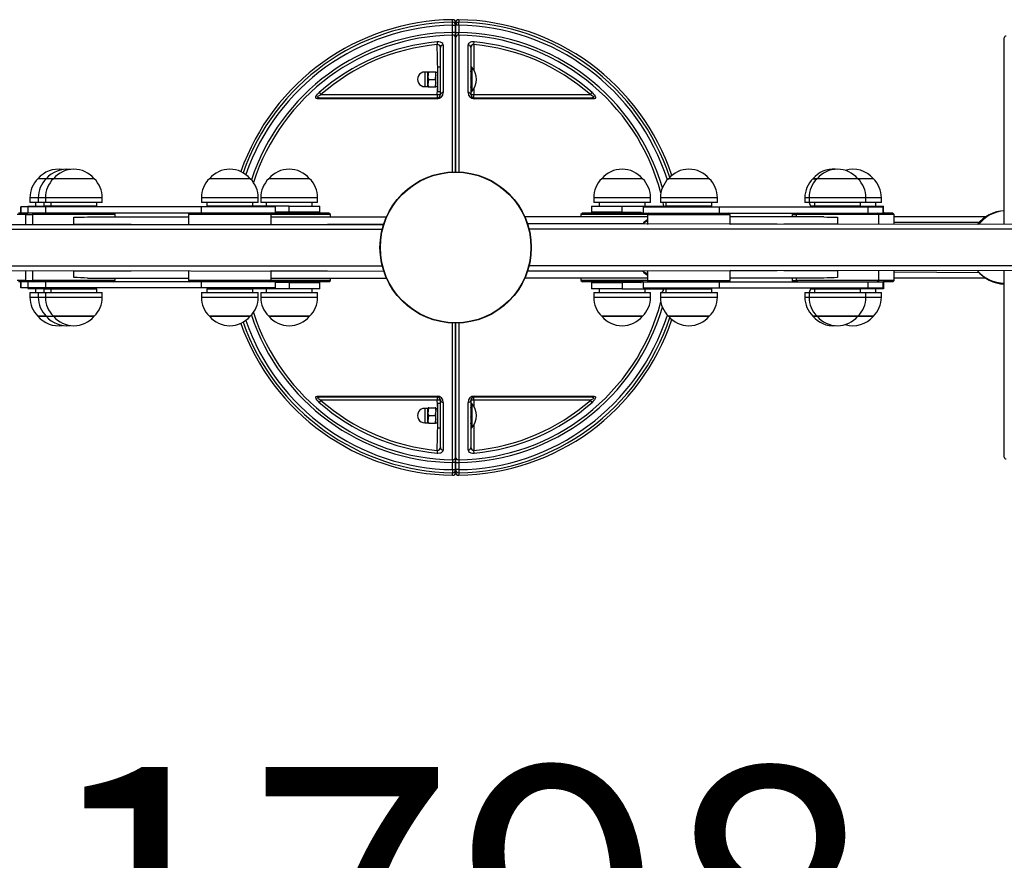
# Model space of a CAD drawing. Units: millimetres. Extents: x -551 to 5037, y -883 to 3506.
# Drawn here: x 2353 to 2997, y 1284 to 1834 of the extents above; entities that cross this region are included whole.
import ezdxf

# ---------------------------------------------------------------- set-up
doc = ezdxf.new("R2010")
doc.units = ezdxf.units.MM
doc.header["$LTSCALE"] = 25
doc.header["$PDSIZE"] = -1
doc.layers.add('LAYER_1', color=7, linetype='Continuous')
doc.styles.get("Standard").update_dxf_attribs({"font": 'isocpeui.ttf'})
doc.dimstyles.new('ISO-25', dxfattribs={"dimtxt": 2.5, "dimasz": 2.5, "dimexe": 1.25, "dimexo": 0.625, "dimtad": 1, "dimtxsty": 'Standard', "dimcen": 2.5, "dimadec": 0, "dimazin": 0, "dimtfac": 1, "dimtmove": 0, "dimatfit": 3, "dimfxl": 1, "dimarcsym": 0})

# ---------------------------------------------------------------- blocks, each defined once
blk = doc.blocks.new('_D_4')
at = {"layer": 'Defpoints', "color": 0, "transparency": 16777216}
for p in [(239.11, 1363.5), (5037.04, 1363.5), (5037.04, -823.42)]:
    blk.add_point(p, dxfattribs=at)
at = {"layer": 'LAYER_1', "color": 0, "lineweight": -2, "transparency": 16777216}
for p, q in [((239.11, 1363.5), (239.11, -883.42)), ((5037.04, 1363.5), (5037.04, -883.42)), ((419.11, -823.42), (4857.04, -823.42))]:
    blk.add_line(p, q, dxfattribs=at)
at = {"layer": 'LAYER_1', "color": 0, "transparency": 16777216}
for points in [[(419.11, -793.42), (419.11, -853.42), (239.11, -823.42)], [(4857.04, -793.42), (4857.04, -853.42), (5037.04, -823.42)]]:
    blk.add_solid(points, dxfattribs=at)
at = {"layer": 'LAYER_1', "color": 0, "transparency": 16777216, "insert": (2638.07, -461.1), "char_height": 180, "attachment_point": 2}
blk.add_mtext('4798', dxfattribs=at)
blk = doc.blocks.new('*D8')
at = {"layer": 'Defpoints', "color": 0, "transparency": 16777216}
for p in [(1739.06, 1657.45), (3537.08, 1657.45), (3537.08, 960.03)]:
    blk.add_point(p, dxfattribs=at)
at = {"layer": 'LAYER_1', "color": 0, "lineweight": -2, "transparency": 16777216}
for p, q in [((1739.06, 1657.45), (1739.06, 900.03)), ((3537.08, 1657.45), (3537.08, 900.03)), ((1919.06, 960.03), (3357.08, 960.03))]:
    blk.add_line(p, q, dxfattribs=at)
at = {"layer": 'LAYER_1', "color": 0, "transparency": 16777216}
for points in [[(1919.06, 990.03), (1919.06, 930.03), (1739.06, 960.03)], [(3357.08, 990.03), (3357.08, 930.03), (3537.08, 960.03)]]:
    blk.add_solid(points, dxfattribs=at)
at = {"layer": 'LAYER_1', "color": 0, "transparency": 16777216, "insert": (2638.07, 1231.19), "char_height": 180, "attachment_point": 5}
blk.add_mtext('1798', dxfattribs=at)

msp = doc.modelspace()

# ---------------------------------------------------------------- linework, layer by layer
for p, q in [((2636.07, 1829.85), (2636.04, 1831.83)), ((2636.07, 1829.85), (2638.07, 1829.85)), ((2636.07, 1825.22), (2636.07, 1829.85)), ((2638.07, 1831.5), (2638.07, 1829.85)), ((2638.07, 1829.85), (2638.07, 1825.22)), ((2640.07, 1829.85), (2638.07, 1829.85)), ((2638.07, 1825.22), (2638.07, 1829.85)), ((2640.07, 1829.85), (2640.1, 1831.83)), ((2640.07, 1829.85), (2640.07, 1825.22)), ((2638.07, 1825.22), (2636.07, 1825.22)), ((2638.07, 1821.59), (2638.07, 1825.22)), ((2638.07, 1825.22), (2640.07, 1825.22)), ((2638.07, 1825.22), (2638.07, 1821.59)), ((2625.91, 1819), (2626.07, 1817.24)), ((2626.47, 1798.95), (2626.07, 1817.24)), ((2638.07, 1821.59), (2638.07, 1734)), ((2638.07, 1734), (2638.07, 1821.59)), ((2650.07, 1817.24), (2650.23, 1818.99)), ((2650.07, 1817.24), (2650.07, 1800.53)), ((2996.96, 1699.5), (2996.96, 1821.7)), ((2628.07, 1784.5), (2628.07, 1815.32)), ((2648.07, 1815.32), (2648.07, 1784.5)), ((2619.95, 1799.25), (2617.82, 1799.25)), ((2617.82, 1799.25), (2617.82, 1789.75)), ((2619.95, 1789.75), (2619.95, 1799.25)), ((2620.07, 1799.5), (2620.52, 1799.5)), ((2620.07, 1797), (2620.07, 1799.5)), ((2620.07, 1792), (2620.07, 1797)), ((2620.52, 1799.5), (2624.62, 1799.5)), ((2624.62, 1799.5), (2625.07, 1799.5)), ((2625.07, 1797), (2625.07, 1799.5)), ((2626.47, 1798.95), (2625.07, 1798.95)), ((2625.07, 1792), (2625.07, 1797)), ((2628.07, 1802.5), (2626.47, 1802.5)), ((2626.47, 1786.5), (2626.47, 1802.5)), ((2648.47, 1802.5), (2648.47, 1802.5)), ((2648.67, 1802.5), (2648.47, 1802.5)), ((2648.47, 1802.5), (2648.47, 1786.62)), ((2648.67, 1802.5), (2648.67, 1786.62)), ((2620.07, 1789.5), (2620.07, 1792)), ((2620.52, 1794.5), (2624.62, 1794.5)), ((2625.07, 1789.5), (2625.07, 1792)), ((2548.8, 1785.83), (2549.97, 1784.5)), ((2549.97, 1784.5), (2626.07, 1784.5)), ((2617.82, 1789.75), (2619.95, 1789.75)), ((2620.07, 1789.5), (2620.52, 1789.5)), ((2620.52, 1789.5), (2624.62, 1789.5)), ((2624.62, 1789.5), (2625.07, 1789.5)), ((2625.07, 1789.5), (2626.47, 1790.05)), ((2626.07, 1784.5), (2626.47, 1790.05)), ((2626.07, 1784.5), (2626.07, 1782.5)), ((2626.07, 1784.5), (2628.07, 1784.5)), ((2626.47, 1786.5), (2628.07, 1786.5)), ((2648.07, 1784.5), (2650.07, 1784.5)), ((2648.47, 1786.62), (2648.47, 1786.5)), ((2648.47, 1786.62), (2648.47, 1786.5)), ((2648.47, 1786.5), (2648.67, 1786.5)), ((2648.67, 1786.62), (2648.67, 1786.5)), ((2650.07, 1788.47), (2650.07, 1784.5)), ((2650.07, 1782.5), (2650.07, 1784.5)), ((2650.07, 1784.5), (2726.18, 1784.5)), ((2726.18, 1784.5), (2727.34, 1785.82)), ((2548.85, 1782.5), (2626.07, 1782.5)), ((2650.07, 1782.5), (2727.3, 1782.5)), ((2370.28, 1729.5), (2364.83, 1729.5)), ((2374.97, 1729.5), (2370.28, 1729.5)), ((2401.67, 1729.5), (2374.97, 1729.5)), ((2503.69, 1729.5), (2476.99, 1729.5)), ((2542.53, 1729.5), (2515.83, 1729.5)), ((2760.31, 1729.5), (2733.61, 1729.5)), ((2804, 1729.5), (2777.3, 1729.5)), ((2874.47, 1729.5), (2871.74, 1729.5)), ((2871.74, 1729.5), (2872.97, 1729.5)), ((2872.97, 1729.5), (2874.47, 1729.5)), ((2901.17, 1729.5), (2874.47, 1729.5)), ((2911.31, 1729.5), (2901.17, 1729.5)), ((2359.58, 1717), (2359.58, 1714)), ((2365.03, 1717), (2359.58, 1717)), ((2365.03, 1714), (2359.58, 1714)), ((2363.18, 1714), (2363.18, 1711.5)), ((2365.03, 1717), (2365.03, 1714)), ((2369.72, 1717), (2365.03, 1717)), ((2369.72, 1714), (2365.03, 1714)), ((2368.63, 1714), (2368.63, 1711.5)), ((2369.72, 1717), (2369.72, 1714)), ((2406.92, 1717), (2369.72, 1717)), ((2406.92, 1714), (2369.72, 1714)), ((2373.32, 1714), (2373.32, 1711.5)), ((2403.32, 1711.5), (2403.32, 1714)), ((2406.92, 1714), (2406.92, 1717)), ((2471.74, 1717), (2471.74, 1714)), ((2508.94, 1717), (2471.74, 1717)), ((2508.94, 1714), (2471.74, 1714)), ((2475.34, 1714), (2475.34, 1711.5)), ((2505.34, 1711.5), (2505.34, 1714)), ((2508.94, 1714), (2508.94, 1717)), ((2510.58, 1717), (2510.58, 1714)), ((2547.78, 1717), (2510.58, 1717)), ((2547.78, 1714), (2510.58, 1714)), ((2514.18, 1714), (2514.18, 1711.5)), ((2544.18, 1711.5), (2544.18, 1714)), ((2547.78, 1714), (2547.78, 1717)), ((2728.36, 1717), (2728.36, 1714)), ((2765.56, 1717), (2728.36, 1717)), ((2765.56, 1714), (2728.36, 1714)), ((2731.96, 1714), (2731.96, 1711.5)), ((2761.96, 1711.5), (2761.96, 1714)), ((2765.56, 1714), (2765.56, 1717)), ((2772.05, 1717), (2772.05, 1714)), ((2809.25, 1717), (2772.05, 1717)), ((2809.25, 1714), (2772.05, 1714)), ((2775.65, 1714), (2775.65, 1711.5)), ((2805.65, 1711.5), (2805.65, 1714)), ((2809.25, 1714), (2809.25, 1717)), ((2866.49, 1717), (2866.49, 1714)), ((2869.22, 1717), (2866.49, 1717)), ((2869.22, 1714), (2866.49, 1714)), ((2869.22, 1717), (2869.22, 1714)), ((2906.42, 1717), (2869.22, 1717)), ((2869.22, 1714), (2870.09, 1711.5)), ((2906.42, 1714), (2869.22, 1714)), ((2872.82, 1714), (2872.82, 1711.5)), ((2902.82, 1711.5), (2902.82, 1714)), ((2906.42, 1714), (2906.42, 1717)), ((2916.56, 1717), (2906.42, 1717)), ((2916.56, 1714), (2906.42, 1714)), ((2912.96, 1711.5), (2912.96, 1714)), ((2916.56, 1714), (2916.56, 1717)), ((2353.65, 1707), (2352.18, 1707)), ((2353.63, 1711), (2353.63, 1707)), ((2353.65, 1711), (2353.63, 1711)), ((2353.65, 1707), (2353.63, 1707)), ((2353.65, 1707), (2353.65, 1711)), ((2358.34, 1711), (2353.65, 1711)), ((2358.34, 1707), (2353.65, 1707)), ((2358.34, 1707), (2356.63, 1706)), ((2358.34, 1711), (2358.18, 1711.5)), ((2358.18, 1711.5), (2368.63, 1711.5)), ((2358.34, 1707), (2358.34, 1711)), ((2369.91, 1711), (2358.34, 1711)), ((2369.91, 1707), (2358.34, 1707)), ((2362.32, 1707), (2361.32, 1706)), ((2373.32, 1711.5), (2368.63, 1711.5)), ((2369.91, 1707), (2369.91, 1711)), ((2471.93, 1711), (2369.91, 1711)), ((2471.93, 1707), (2369.91, 1707)), ((2403.32, 1711.5), (2373.32, 1711.5)), ((2374.63, 1711.5), (2374.13, 1711)), ((2379.33, 1711.5), (2378.83, 1711)), ((2397.81, 1711), (2397.31, 1711.5)), ((2397.81, 1711), (2398.18, 1711.5)), ((2415.32, 1706), (2414.32, 1707)), ((2464.34, 1707), (2463.34, 1706)), ((2471.93, 1707), (2471.93, 1711)), ((2520.34, 1711), (2471.93, 1711)), ((2520.34, 1707), (2471.93, 1707)), ((2505.34, 1711.5), (2475.34, 1711.5)), ((2481.35, 1711.5), (2480.85, 1711)), ((2499.83, 1711), (2499.33, 1711.5)), ((2499.33, 1711.5), (2500.18, 1711.5)), ((2499.83, 1711), (2500.18, 1711.5)), ((2529.18, 1711.5), (2505.34, 1711.5)), ((2517.34, 1706), (2516.34, 1707)), ((2520.34, 1707), (2520.34, 1711)), ((2529.18, 1707.5), (2520.34, 1707.5)), ((2541.68, 1707.3), (2520.34, 1707.5)), ((2555.18, 1707), (2520.34, 1707)), ((2529.18, 1707.5), (2529.18, 1711.5)), ((2529.18, 1711.5), (2549.18, 1711.5)), ((2549.18, 1707.5), (2529.18, 1707.5)), ((2541.68, 1707.3), (2541.68, 1707.3)), ((2549.18, 1707.5), (2549.18, 1711.5)), ((2556.18, 1706), (2555.18, 1707)), ((2720.96, 1707), (2719.96, 1706)), ((2760.65, 1707), (2720.96, 1707)), ((2726.96, 1711.5), (2726.96, 1707.5)), ((2726.96, 1711.5), (2746.96, 1711.5)), ((2746.96, 1707.5), (2726.96, 1707.5)), ((2734.46, 1707.3), (2734.46, 1707)), ((2759.46, 1707.3), (2734.46, 1707.3)), ((2746.96, 1707.5), (2746.96, 1711.5)), ((2746.96, 1711.5), (2775.65, 1711.5)), ((2746.96, 1707.5), (2760.65, 1707)), ((2759.46, 1707.3), (2759.46, 1707.3)), ((2760.65, 1711), (2760.65, 1707)), ((2760.65, 1711), (2810.41, 1711)), ((2760.65, 1707), (2810.41, 1707)), ((2764.65, 1707), (2763.65, 1706)), ((2805.65, 1711.5), (2775.65, 1711.5)), ((2775.96, 1711.5), (2775.96, 1711.5)), ((2781.15, 1711), (2780.9, 1711.5)), ((2781.15, 1711), (2781.15, 1711)), ((2800.14, 1711), (2799.64, 1711.5)), ((2810.41, 1711), (2810.41, 1707)), ((2810.41, 1711), (2907.59, 1711)), ((2810.41, 1707), (2907.59, 1707)), ((2817.65, 1706), (2816.65, 1707)), ((2859.09, 1707), (2858.09, 1706)), ((2861.82, 1707), (2860.82, 1706)), ((2872.82, 1711.5), (2870.09, 1711.5)), ((2902.82, 1711.5), (2872.82, 1711.5)), ((2876.1, 1711.5), (2875.6, 1711)), ((2878.83, 1711.5), (2878.33, 1711)), ((2897.32, 1711), (2896.82, 1711.5)), ((2902.82, 1711.5), (2917.96, 1711.5)), ((2907.59, 1711), (2907.59, 1707)), ((2907.59, 1711), (2917.82, 1711)), ((2907.59, 1707), (2917.82, 1707)), ((2914.82, 1706), (2913.82, 1707)), ((2917.82, 1707), (2917.82, 1711)), ((2917.96, 1707.5), (2917.82, 1707)), ((2923.96, 1707), (2917.82, 1707)), ((2917.96, 1707.5), (2917.96, 1711.5)), ((2917.96, 1707.5), (2917.96, 1707.5)), ((2924.96, 1706), (2923.96, 1707)), ((2356.63, 1706), (2351.18, 1706)), ((2356.63, 1706), (2356.63, 1699.5)), ((2356.63, 1706), (2361.32, 1706)), ((2361.32, 1706), (2361.32, 1699.5)), ((2415.32, 1706), (2361.32, 1706)), ((2388.32, 1700), (2388.32, 1704.24)), ((2397.19, 1704.5), (2463.34, 1704.5)), ((2415.32, 1704.5), (2415.32, 1706)), ((2463.34, 1706), (2463.34, 1699.5)), ((2517.34, 1706), (2463.34, 1706)), ((2517.34, 1699.5), (2517.34, 1706)), ((2556.18, 1706), (2517.34, 1706)), ((2517.34, 1704.5), (2592.79, 1704.5)), ((2556.18, 1704.5), (2556.18, 1706)), ((2763.65, 1704.5), (2683.35, 1704.5)), ((2719.96, 1706), (2719.96, 1704.5)), ((2763.65, 1706), (2719.96, 1706)), ((2763.65, 1706), (2763.65, 1699.5)), ((2763.65, 1706), (2817.65, 1706)), ((2817.65, 1699.5), (2817.65, 1706)), ((2878.95, 1704.5), (2817.65, 1704.5)), ((2858.09, 1706), (2858.09, 1704.5)), ((2858.09, 1706), (2860.82, 1706)), ((2860.82, 1706), (2860.82, 1704.5)), ((2914.82, 1706), (2860.82, 1706)), ((2887.82, 1704.24), (2887.82, 1700)), ((2914.82, 1699.5), (2914.82, 1706)), ((2924.96, 1706), (2914.82, 1706)), ((2924.96, 1699.5), (2924.96, 1706)), ((2984.7, 1704.5), (2924.96, 1704.5)), ((2980.3, 1700.75), (2924.96, 1700.75)), ((2226.18, 1696.5), (2590.05, 1696.5)), ((2227.42, 1699.5), (2590.9, 1699.5)), ((2388.32, 1700), (2388.32, 1700)), ((2388.32, 1700), (2463.34, 1699.5)), ((2517.34, 1699.5), (2591.06, 1700)), ((3048.72, 1699.5), (2685.08, 1700)), ((2760.49, 1700), (2685.08, 1700)), ((3049.97, 1696.5), (2686.09, 1696.5)), ((2887.82, 1700), (2817.65, 1699.5)), ((2887.82, 1700), (2887.82, 1700)), ((2226.18, 1672.5), (2590.05, 1672.5)), ((2227.42, 1669.5), (2591.06, 1669)), ((2356.63, 1669.5), (2356.63, 1663)), ((2361.32, 1669.5), (2361.32, 1663)), ((2388.32, 1669), (2463.34, 1669.5)), ((2388.32, 1664.76), (2388.32, 1669)), ((2388.32, 1669), (2388.32, 1669)), ((2463.34, 1669.5), (2463.34, 1663)), ((2517.34, 1663), (2517.34, 1669.5)), ((2517.34, 1669.5), (2591.06, 1669)), ((3048.72, 1669.5), (2685.08, 1669)), ((2760.49, 1669), (2685.08, 1669)), ((3049.97, 1672.5), (2686.09, 1672.5)), ((2763.65, 1669.5), (2763.65, 1663)), ((2817.65, 1663), (2817.65, 1669.5)), ((2887.82, 1669), (2817.65, 1669.5)), ((2887.82, 1669), (2887.82, 1669)), ((2887.82, 1669), (2887.82, 1664.76)), ((2914.82, 1663), (2914.82, 1669.5)), ((2924.96, 1663), (2924.96, 1669.5)), ((2980.71, 1667.82), (2924.96, 1668.25)), ((2996.96, 1547.3), (2996.96, 1669.5)), ((2356.63, 1663), (2351.18, 1663)), ((2353.65, 1662), (2352.18, 1662)), ((2353.63, 1662), (2353.63, 1658)), ((2353.65, 1662), (2353.63, 1662)), ((2353.65, 1658), (2353.65, 1662)), ((2358.34, 1662), (2353.65, 1662)), ((2356.63, 1663), (2358.34, 1662)), ((2356.63, 1663), (2361.32, 1663)), ((2358.34, 1658), (2358.34, 1662)), ((2369.91, 1662), (2358.34, 1662)), ((2361.32, 1663), (2362.32, 1662)), ((2415.32, 1663), (2361.32, 1663)), ((2369.91, 1658), (2369.91, 1662)), ((2471.93, 1662), (2369.91, 1662)), ((2397.19, 1664.5), (2463.34, 1664.5)), ((2414.32, 1662), (2415.32, 1663)), ((2415.32, 1663), (2415.32, 1664.5)), ((2463.34, 1663), (2464.34, 1662)), ((2517.34, 1663), (2463.34, 1663)), ((2471.93, 1658), (2471.93, 1662)), ((2520.34, 1662), (2471.93, 1662)), ((2516.34, 1662), (2517.34, 1663)), ((2517.34, 1664.5), (2592.79, 1664.5)), ((2556.18, 1663), (2517.34, 1663)), ((2520.34, 1658), (2520.34, 1662)), ((2555.18, 1662), (2520.34, 1662)), ((2520.34, 1661.5), (2541.68, 1661.7)), ((2541.68, 1661.7), (2541.68, 1661.7)), ((2555.18, 1662), (2556.18, 1663)), ((2556.18, 1663), (2556.18, 1664.5)), ((2763.65, 1664.5), (2683.35, 1664.5)), ((2719.96, 1664.5), (2719.96, 1663)), ((2719.96, 1663), (2720.96, 1662)), ((2763.65, 1663), (2719.96, 1663)), ((2760.65, 1662), (2720.96, 1662)), ((2734.46, 1661.7), (2734.46, 1661.7)), ((2734.46, 1661.7), (2747.11, 1661.7)), ((2746.96, 1661.5), (2760.65, 1662)), ((2747.11, 1661.7), (2759.46, 1661.7)), ((2759.46, 1661.7), (2759.46, 1661.7)), ((2760.65, 1662), (2760.65, 1658)), ((2760.65, 1662), (2810.41, 1662)), ((2763.65, 1663), (2764.65, 1662)), ((2763.65, 1663), (2817.65, 1663)), ((2810.41, 1662), (2810.41, 1658)), ((2810.41, 1662), (2907.59, 1662)), ((2816.65, 1662), (2817.65, 1663)), ((2878.95, 1664.5), (2817.65, 1664.5)), ((2858.09, 1664.5), (2858.09, 1663)), ((2858.09, 1663), (2859.09, 1662)), ((2858.09, 1663), (2860.82, 1663)), ((2860.82, 1664.5), (2860.82, 1663)), ((2860.82, 1663), (2861.82, 1662)), ((2914.82, 1663), (2860.82, 1663)), ((2907.59, 1662), (2907.59, 1658)), ((2907.59, 1662), (2917.82, 1662)), ((2913.82, 1662), (2914.82, 1663)), ((2924.96, 1663), (2914.82, 1663)), ((2917.82, 1658), (2917.82, 1662)), ((2917.82, 1662), (2917.96, 1661.5)), ((2923.96, 1662), (2917.82, 1662)), ((2923.96, 1662), (2924.96, 1663)), ((2984.7, 1664.5), (2924.96, 1664.5)), ((2353.65, 1658), (2353.63, 1658)), ((2358.34, 1658), (2353.65, 1658)), ((2358.34, 1658), (2358.18, 1657.5)), ((2368.63, 1657.5), (2358.18, 1657.5)), ((2369.91, 1658), (2358.34, 1658)), ((2363.18, 1657.5), (2363.18, 1655)), ((2368.63, 1657.5), (2368.63, 1655)), ((2368.63, 1657.5), (2373.32, 1657.5)), ((2471.93, 1658), (2369.91, 1658)), ((2373.32, 1657.5), (2373.32, 1655)), ((2373.32, 1657.5), (2374.78, 1657.5)), ((2374.13, 1658), (2374.78, 1657.5)), ((2374.78, 1657.5), (2403.32, 1657.5)), ((2378.83, 1658), (2379.33, 1657.5)), ((2397.81, 1658), (2397.81, 1658)), ((2397.81, 1658), (2398.18, 1657.5)), ((2403.32, 1655), (2403.32, 1657.5)), ((2520.34, 1658), (2471.93, 1658)), ((2475.34, 1657.5), (2475.34, 1655)), ((2475.34, 1657.5), (2476.49, 1657.5)), ((2476.49, 1657.5), (2505.34, 1657.5)), ((2480.85, 1658), (2481.35, 1657.5)), ((2499.33, 1657.5), (2499.83, 1658)), ((2500.18, 1657.5), (2499.33, 1657.5)), ((2499.83, 1658), (2500.18, 1657.5)), ((2505.34, 1655), (2505.34, 1657.5)), ((2529.18, 1657.5), (2505.34, 1657.5)), ((2514.18, 1657.5), (2514.18, 1655)), ((2529.18, 1661.5), (2520.34, 1661.5)), ((2529.18, 1661.5), (2529.18, 1657.5)), ((2529.18, 1661.5), (2549.18, 1661.5)), ((2549.18, 1657.5), (2529.18, 1657.5)), ((2544.18, 1655), (2544.18, 1657.5)), ((2549.18, 1657.5), (2549.18, 1661.5)), ((2726.96, 1661.5), (2726.96, 1657.5)), ((2726.96, 1661.5), (2746.96, 1661.5)), ((2746.96, 1657.5), (2726.96, 1657.5)), ((2731.96, 1657.5), (2731.96, 1655)), ((2746.96, 1661.5), (2746.96, 1657.5)), ((2746.96, 1657.5), (2775.65, 1657.5)), ((2760.65, 1658), (2810.41, 1658)), ((2761.96, 1655), (2761.96, 1657.5)), ((2775.65, 1657.5), (2775.65, 1655)), ((2775.65, 1657.5), (2776.43, 1657.5)), ((2775.96, 1658), (2775.96, 1657.5)), ((2776.43, 1657.5), (2805.65, 1657.5)), ((2780.9, 1657.5), (2781.15, 1658)), ((2781.15, 1658), (2781.65, 1657.5)), ((2799.64, 1657.5), (2800.14, 1658)), ((2805.65, 1655), (2805.65, 1657.5)), ((2810.41, 1658), (2907.59, 1658)), ((2870.09, 1657.5), (2869.22, 1655)), ((2870.09, 1657.5), (2872.82, 1657.5)), ((2872.82, 1657.5), (2872.82, 1655)), ((2872.82, 1657.5), (2887.65, 1657.5)), ((2875.6, 1658), (2876.1, 1657.5)), ((2878.33, 1658), (2878.83, 1657.5)), ((2887.65, 1657.5), (2902.82, 1657.5)), ((2896.82, 1657.5), (2897.32, 1658)), ((2902.82, 1655), (2902.82, 1657.5)), ((2917.96, 1657.5), (2902.82, 1657.5)), ((2907.59, 1658), (2917.82, 1658)), ((2912.96, 1655), (2912.96, 1657.5)), ((2917.96, 1661.5), (2917.96, 1661.5)), ((2917.96, 1661.5), (2917.96, 1657.5)), ((2359.58, 1655), (2359.58, 1652)), ((2359.58, 1655), (2361.08, 1655)), ((2359.58, 1652), (2361.08, 1652)), ((2361.08, 1655), (2365.03, 1655)), ((2361.08, 1652), (2365.03, 1652)), ((2365.03, 1655), (2365.03, 1652)), ((2365.03, 1655), (2369.72, 1655)), ((2365.03, 1652), (2369.72, 1652)), ((2369.72, 1655), (2369.72, 1652)), ((2369.72, 1655), (2371.53, 1655)), ((2369.72, 1652), (2371.53, 1652)), ((2371.53, 1655), (2406.92, 1655)), ((2371.53, 1652), (2406.92, 1652)), ((2406.92, 1652), (2406.92, 1655)), ((2471.74, 1655), (2471.74, 1652)), ((2471.74, 1655), (2473.17, 1655)), ((2471.74, 1652), (2473.17, 1652)), ((2473.17, 1655), (2508.94, 1655)), ((2473.17, 1652), (2508.94, 1652)), ((2508.94, 1652), (2508.94, 1655)), ((2510.58, 1655), (2510.58, 1652)), ((2510.58, 1655), (2511.47, 1655)), ((2510.58, 1652), (2511.47, 1652)), ((2511.47, 1655), (2547.78, 1655)), ((2511.47, 1652), (2547.78, 1652)), ((2547.78, 1652), (2547.78, 1655)), ((2728.36, 1655), (2728.36, 1652)), ((2728.36, 1655), (2747.18, 1655)), ((2728.36, 1652), (2747.18, 1652)), ((2747.18, 1655), (2765.56, 1655)), ((2747.18, 1652), (2765.56, 1652)), ((2765.56, 1652), (2765.56, 1655)), ((2772.05, 1655), (2772.05, 1652)), ((2772.05, 1655), (2773.01, 1655)), ((2772.05, 1652), (2773.01, 1652)), ((2773.01, 1655), (2809.25, 1655)), ((2773.01, 1652), (2809.25, 1652)), ((2809.25, 1652), (2809.25, 1655)), ((2866.49, 1655), (2866.49, 1652)), ((2866.49, 1655), (2869.22, 1655)), ((2866.49, 1652), (2869.22, 1652)), ((2869.22, 1655), (2869.22, 1652)), ((2869.22, 1655), (2887.6, 1655)), ((2869.22, 1652), (2887.6, 1652)), ((2887.6, 1655), (2906.42, 1655)), ((2887.6, 1652), (2906.42, 1652)), ((2906.42, 1652), (2906.42, 1655)), ((2906.42, 1655), (2916.54, 1655)), ((2906.42, 1652), (2916.54, 1652)), ((2916.54, 1655), (2916.56, 1655)), ((2916.54, 1652), (2916.56, 1652)), ((2916.56, 1652), (2916.56, 1655)), ((2364.83, 1639.5), (2365.9, 1639.5)), ((2370.28, 1639.5), (2364.83, 1639.5)), ((2365.9, 1639.5), (2370.28, 1639.5)), ((2370.28, 1639.5), (2374.97, 1639.5)), ((2374.97, 1639.5), (2376.27, 1639.5)), ((2401.67, 1639.5), (2374.97, 1639.5)), ((2376.27, 1639.5), (2401.67, 1639.5)), ((2476.99, 1639.5), (2478.01, 1639.5)), ((2503.69, 1639.5), (2476.99, 1639.5)), ((2478.01, 1639.5), (2503.69, 1639.5)), ((2515.83, 1639.5), (2516.47, 1639.5)), ((2542.53, 1639.5), (2515.83, 1639.5)), ((2516.47, 1639.5), (2542.53, 1639.5)), ((2733.61, 1639.5), (2747.12, 1639.5)), ((2733.61, 1639.5), (2733.61, 1639.5)), ((2760.31, 1639.5), (2733.61, 1639.5)), ((2747.12, 1639.5), (2760.31, 1639.5)), ((2777.3, 1639.5), (2777.99, 1639.5)), ((2804, 1639.5), (2777.3, 1639.5)), ((2777.99, 1639.5), (2804, 1639.5)), ((2871.74, 1639.5), (2874.47, 1639.5)), ((2872.97, 1639.5), (2871.74, 1639.5)), ((2874.47, 1639.5), (2872.97, 1639.5)), ((2874.47, 1639.5), (2887.67, 1639.5)), ((2901.17, 1639.5), (2874.47, 1639.5)), ((2887.67, 1639.5), (2901.17, 1639.5)), ((2901.17, 1639.5), (2911.29, 1639.5)), ((2911.31, 1639.5), (2901.17, 1639.5)), ((2911.29, 1639.5), (2911.31, 1639.5)), ((2638.07, 1635.01), (2638.07, 1547.42)), ((2638.07, 1547.41), (2638.07, 1635.01)), ((2549.97, 1584.5), (2548.8, 1583.18)), ((2626.07, 1586.5), (2548.85, 1586.5)), ((2626.07, 1584.5), (2549.97, 1584.5)), ((2626.07, 1586.5), (2626.07, 1584.5)), ((2628.07, 1584.5), (2626.07, 1584.5)), ((2626.47, 1578.95), (2626.07, 1584.5)), ((2628.07, 1553.69), (2628.07, 1584.5)), ((2648.07, 1584.5), (2648.07, 1553.68)), ((2650.07, 1584.5), (2648.07, 1584.5)), ((2727.3, 1586.5), (2650.07, 1586.5)), ((2650.07, 1584.5), (2650.07, 1586.5)), ((2726.18, 1584.5), (2650.07, 1584.5)), ((2650.07, 1584.5), (2650.07, 1580.53)), ((2727.34, 1583.18), (2726.18, 1584.5)), ((2619.95, 1579.25), (2617.82, 1579.25)), ((2617.82, 1579.25), (2617.82, 1569.75)), ((2619.95, 1569.75), (2619.95, 1579.25)), ((2620.52, 1579.5), (2620.07, 1579.5)), ((2620.07, 1579.5), (2620.07, 1577)), ((2620.52, 1579.5), (2624.62, 1579.5)), ((2625.07, 1579.5), (2624.62, 1579.5)), ((2625.07, 1579.5), (2625.07, 1577)), ((2626.47, 1578.95), (2625.07, 1578.95)), ((2628.07, 1582.5), (2626.47, 1582.5)), ((2626.47, 1571.21), (2626.47, 1582.5)), ((2648.67, 1582.5), (2648.47, 1582.5)), ((2648.47, 1582.5), (2648.47, 1582.5)), ((2648.47, 1582.5), (2648.47, 1566.5)), ((2648.67, 1582.5), (2648.67, 1566.5)), ((2620.07, 1572), (2620.07, 1577)), ((2620.07, 1569.5), (2620.07, 1572)), ((2620.52, 1574.5), (2624.62, 1574.5)), ((2625.07, 1572), (2625.07, 1577)), ((2625.07, 1569.5), (2625.07, 1572)), ((2617.82, 1569.75), (2619.95, 1569.75)), ((2620.52, 1569.5), (2620.07, 1569.5)), ((2620.52, 1569.5), (2624.62, 1569.5)), ((2625.07, 1569.5), (2624.62, 1569.5)), ((2625.07, 1569.5), (2626.47, 1570.05)), ((2626.07, 1551.77), (2626.47, 1570.05)), ((2626.47, 1566.5), (2626.47, 1571.21)), ((2626.47, 1566.5), (2628.07, 1566.5)), ((2648.47, 1566.5), (2648.67, 1566.5)), ((2648.47, 1566.5), (2648.47, 1566.5)), ((2650.07, 1568.47), (2650.07, 1551.77)), ((2626.07, 1551.77), (2625.91, 1550.01)), ((2638.07, 1543.79), (2638.07, 1547.42)), ((2638.07, 1547.41), (2638.07, 1543.78)), ((2650.23, 1550.01), (2650.07, 1551.77)), ((2638.07, 1543.79), (2636.07, 1543.79)), ((2636.07, 1539.16), (2636.07, 1543.79)), ((2638.07, 1543.79), (2638.07, 1539.16)), ((2638.07, 1543.78), (2640.07, 1543.78)), ((2638.07, 1539.15), (2638.07, 1543.78)), ((2640.07, 1543.78), (2640.07, 1539.15)), ((2636.07, 1539.16), (2636.04, 1537.18)), ((2636.07, 1539.16), (2638.07, 1539.16)), ((2640.07, 1539.15), (2638.07, 1539.15)), ((2638.07, 1537.5), (2638.07, 1539.15)), ((2640.07, 1539.15), (2640.1, 1537.18))]:
    msp.add_line(p, q)
at = {"flags": 128}
for points in [[(2636.04, 1831.83), (2636.04, 1832.42), (2636.04, 1833.52)], [(2640.1, 1833.52), (2640.1, 1832.93), (2640.1, 1831.83)], [(2636.05, 1823.41), (2636.05, 1823.53), (2636.05, 1823.97), (2636.06, 1824.56), (2636.07, 1825.22)], [(2636.05, 1733.9), (2636.05, 1739.59), (2636.05, 1746.95), (2636.05, 1754.14), (2636.05, 1761.32), (2636.05, 1768.28), (2636.05, 1775), (2636.05, 1780.42), (2636.05, 1785.66), (2636.05, 1791.86), (2636.05, 1797.74), (2636.05, 1803.27), (2636.05, 1808.58), (2636.05, 1813.49), (2636.05, 1817.98), (2636.05, 1820.79), (2636.05, 1823.41)], [(2640.1, 1823.4), (2640.09, 1823.78), (2640.08, 1824.33), (2640.08, 1824.97), (2640.07, 1825.22)], [(2640.1, 1823.4), (2640.1, 1820.79), (2640.1, 1817.97), (2640.1, 1813.62), (2640.1, 1808.86), (2640.1, 1803.73), (2640.1, 1798.07), (2640.1, 1792.03), (2640.1, 1785.65), (2640.1, 1779.14), (2640.1, 1772.33), (2640.1, 1765.25), (2640.1, 1757.71), (2640.1, 1749.93), (2640.1, 1741.94), (2640.1, 1737.04), (2640.1, 1733.89)], [(2629.97, 1817.05), (2629.96, 1817.17), (2629.67, 1817.9), (2629.04, 1818.44), (2628.17, 1818.81), (2627.1, 1819), (2625.91, 1819)], [(2629.97, 1817.05), (2629.97, 1813.8), (2629.97, 1810.33), (2629.97, 1806.63), (2629.97, 1802.71), (2629.97, 1797.44), (2629.97, 1791.8), (2629.97, 1785.83)], [(2650.23, 1818.99), (2649.76, 1819.02), (2648.51, 1818.93), (2647.86, 1818.77), (2647.31, 1818.55), (2646.81, 1818.23), (2646.46, 1817.87), (2646.25, 1817.47), (2646.18, 1817.05)], [(2646.18, 1785.82), (2646.18, 1790.29), (2646.18, 1794.59), (2646.18, 1798.74), (2646.18, 1802.7), (2646.18, 1807.82), (2646.18, 1812.62), (2646.18, 1817.05)], [(2620.52, 1794.5), (2620.19, 1795.73), (2620.07, 1797)], [(2624.62, 1799.5), (2624.95, 1798.28), (2625.07, 1797)], [(2620.52, 1789.5), (2620.19, 1790.73), (2620.07, 1792)], [(2624.62, 1794.5), (2624.95, 1793.28), (2625.07, 1792)], [(2547.67, 1781.77), (2546.98, 1781.9), (2546.62, 1782.2), (2546.54, 1782.73), (2546.71, 1783.31), (2547.2, 1784.12), (2547.69, 1784.73), (2548.24, 1785.31), (2548.8, 1785.83)], [(2548.85, 1782.5), (2548.17, 1782.56), (2547.89, 1782.67), (2547.82, 1782.72), (2547.74, 1782.83), (2547.74, 1782.98), (2547.81, 1783.14), (2547.91, 1783.26), (2548.39, 1783.66), (2549.41, 1784.25), (2549.97, 1784.5)], [(2726.18, 1784.5), (2726.89, 1784.16), (2727.57, 1783.78), (2728.11, 1783.39), (2728.29, 1783.19), (2728.4, 1783.01), (2728.41, 1782.86), (2728.36, 1782.75), (2728.11, 1782.6), (2727.48, 1782.5), (2727.3, 1782.5)], [(2727.34, 1785.82), (2728.09, 1785.12), (2728.76, 1784.36), (2729.3, 1783.56), (2729.59, 1782.79), (2729.55, 1782.27), (2729.3, 1781.97), (2728.66, 1781.78), (2728.48, 1781.77)], [(2625.91, 1781.77), (2618.44, 1781.77), (2611.03, 1781.77), (2603.72, 1781.77), (2596.56, 1781.77), (2589.59, 1781.77), (2583.62, 1781.77), (2577.81, 1781.77), (2572.18, 1781.77), (2566.75, 1781.77), (2561.56, 1781.77), (2556.62, 1781.77), (2553.62, 1781.77), (2550.58, 1781.77), (2547.67, 1781.77)], [(2728.48, 1781.77), (2725.35, 1781.77), (2722.07, 1781.77), (2717.15, 1781.77), (2711.95, 1781.77), (2706.5, 1781.77), (2700.83, 1781.77), (2694.97, 1781.77), (2688.91, 1781.77), (2682.68, 1781.77), (2676.29, 1781.77), (2669.78, 1781.77), (2663.18, 1781.77), (2656.73, 1781.77), (2650.23, 1781.77)], [(2774.34, 1711.5), (2774.1, 1712.69), (2773.82, 1714)], [(2773.01, 1655), (2774.1, 1656.31), (2774.34, 1657.5)], [(2636.05, 1545.6), (2636.05, 1548.21), (2636.05, 1551.03), (2636.05, 1555.39), (2636.05, 1560.14), (2636.05, 1565.27), (2636.05, 1570.93), (2636.05, 1576.97), (2636.05, 1583.35), (2636.05, 1589.87), (2636.05, 1596.68), (2636.05, 1603.75), (2636.05, 1611.29), (2636.05, 1619.07), (2636.05, 1627.06), (2636.05, 1631.96), (2636.05, 1635.1)], [(2640.1, 1635.11), (2640.1, 1629.42), (2640.1, 1622.05), (2640.1, 1614.87), (2640.1, 1607.69), (2640.1, 1600.73), (2640.1, 1594.01), (2640.1, 1588.59), (2640.1, 1583.35), (2640.1, 1577.14), (2640.1, 1571.26), (2640.1, 1565.73), (2640.1, 1560.43), (2640.1, 1555.52), (2640.1, 1551.03), (2640.1, 1548.21), (2640.1, 1545.6)], [(2548.8, 1583.18), (2548.05, 1583.89), (2547.39, 1584.64), (2546.84, 1585.44), (2546.55, 1586.21), (2546.59, 1586.73), (2546.84, 1587.04), (2547.48, 1587.23), (2547.67, 1587.23)], [(2547.67, 1587.23), (2550.8, 1587.23), (2554.07, 1587.23), (2558.99, 1587.23), (2564.19, 1587.23), (2569.64, 1587.23), (2575.31, 1587.23), (2581.18, 1587.23), (2587.23, 1587.23), (2593.47, 1587.23), (2599.85, 1587.23), (2606.36, 1587.23), (2612.96, 1587.23), (2619.41, 1587.23), (2625.91, 1587.23)], [(2549.97, 1584.5), (2549.25, 1584.84), (2548.57, 1585.23), (2548.04, 1585.62), (2547.85, 1585.81), (2547.75, 1586), (2547.73, 1586.14), (2547.79, 1586.26), (2548.03, 1586.41), (2548.67, 1586.5), (2548.85, 1586.5)], [(2650.23, 1587.23), (2657.7, 1587.23), (2665.11, 1587.23), (2672.42, 1587.23), (2679.59, 1587.23), (2686.56, 1587.23), (2692.52, 1587.23), (2698.34, 1587.23), (2703.97, 1587.23), (2709.39, 1587.23), (2714.58, 1587.23), (2719.52, 1587.23), (2722.52, 1587.23), (2725.56, 1587.23), (2728.48, 1587.23)], [(2727.3, 1586.5), (2727.98, 1586.44), (2728.26, 1586.34), (2728.32, 1586.29), (2728.4, 1586.17), (2728.41, 1586.03), (2728.33, 1585.87), (2728.24, 1585.75), (2727.76, 1585.34), (2726.73, 1584.76), (2726.18, 1584.5)], [(2728.48, 1587.23), (2729.17, 1587.11), (2729.52, 1586.8), (2729.6, 1586.27), (2729.43, 1585.7), (2728.94, 1584.88), (2728.45, 1584.28), (2727.9, 1583.7), (2727.34, 1583.18)], [(2624.62, 1579.5), (2624.95, 1578.28), (2625.07, 1577)], [(2629.97, 1583.18), (2629.97, 1578.72), (2629.97, 1574.42), (2629.97, 1570.27), (2629.97, 1566.3), (2629.97, 1561.19), (2629.97, 1556.38), (2629.97, 1551.96)], [(2646.18, 1551.95), (2646.18, 1555.2), (2646.18, 1558.67), (2646.18, 1562.38), (2646.18, 1566.3), (2646.18, 1571.56), (2646.18, 1577.21), (2646.18, 1583.18)], [(2620.52, 1574.5), (2620.19, 1575.73), (2620.07, 1577)], [(2620.52, 1569.5), (2620.19, 1570.73), (2620.07, 1572)], [(2624.62, 1574.5), (2624.95, 1573.28), (2625.07, 1572)], [(2625.91, 1550.01), (2626.39, 1549.99), (2627.64, 1550.08), (2628.28, 1550.23), (2628.84, 1550.46), (2629.33, 1550.77), (2629.69, 1551.14), (2629.9, 1551.54), (2629.97, 1551.96)], [(2646.18, 1551.95), (2646.18, 1551.84), (2646.47, 1551.11), (2647.11, 1550.56), (2647.98, 1550.19), (2649.04, 1550), (2650.23, 1550.01)], [(2636.05, 1545.6), (2636.05, 1545.22), (2636.06, 1544.68), (2636.07, 1544.04), (2636.07, 1543.79)], [(2640.1, 1545.6), (2640.1, 1545.48), (2640.09, 1545.03), (2640.08, 1544.45), (2640.07, 1543.78)], [(2636.04, 1535.48), (2636.04, 1536.08), (2636.04, 1537.18)], [(2640.1, 1537.18), (2640.1, 1536.58), (2640.1, 1535.48)]]:
    msp.add_lwpolyline(points, dxfattribs=at)
for radius in [49.5, 49.26]:
    msp.add_circle((2638.07, 1684.5), radius)
for centre, radius, start, end in [((2638.07, 1684.5), 149.03, 90.77926, 160.5496), ((2638.07, 1684.5), 147.34, 90.78835, 160.63816), ((2638.07, 1684.5), 145.36, 90.78835, 160.83088), ((2636.06, 1831.51), 2.01, 359.7207, 90.41241), ((2636.08, 1829.84), 1.99, 0.32635, 91.09071), ((2640.08, 1831.51), 2.01, 89.49446, 180.37243), ((2640.06, 1829.84), 1.99, 88.90929, 179.67365), ((2638.07, 1684.5), 145.36, 17.70881, 89.21165), ((2638.07, 1684.5), 149.03, 18.43834, 89.22074), ((2638.07, 1684.5), 147.34, 18.13974, 89.21165), ((2638.07, 1684.5), 140.73, 90.81428, 161.69877), ((2638.07, 1684.5), 138.92, 90.83584, 162.19278), ((2636.16, 1821.49), 1.92, 2.96251, 93.35167), ((2639.99, 1821.49), 1.92, 86.64833, 177.03749), ((2638.07, 1684.5), 140.73, 16.08459, 89.18572), ((2638.07, 1684.5), 138.92, 14.87388, 89.16416), ((2997.96, 1821.7), 1, 75, 180), ((2638.07, 1684.5), 135.04, 95.16584, 131.38155), ((2638.07, 1684.5), 133.28, 95.16584, 131.38155), ((2626.34, 1815.51), 1.75, 353.69108, 98.70548), ((2629.93, 1815.19), 1.86, 88.95746, 175.90827), ((2646.21, 1815.18), 1.86, 4.09173, 91.04254), ((2649.78, 1815.54), 1.72, 80.16128, 187.44216), ((2638.07, 1684.5), 133.28, 48.61845, 84.83416), ((2638.07, 1684.5), 135.04, 48.61845, 84.83416), ((2617.82, 1794.5), 4.75, 89.99999, 270.00001), ((2619.95, 1799.41), 0.155, 270.96869, 37.7493), ((2627.65, 1796.94), 7.58, 160.22716, 179.51668), ((2617.49, 1797.06), 7.58, 340.22716, 359.51668), ((2639.51, 1794.5), 12.16, 318.85777, 41.14223), ((2627.65, 1791.94), 7.58, 160.22716, 179.51668), ((2617.49, 1792.06), 7.58, 340.22716, 359.51668), ((2619.95, 1789.6), 0.155, 322.2507, 89.03131), ((2625.91, 1785.83), 4.05, 270.00538, 359.99525), ((2626.07, 1784.5), 2, 270, 360), ((2629.76, 1784.11), 1.73, 83.02693, 166.85549), ((2646.39, 1784.11), 1.73, 13.14451, 96.97307), ((2650.23, 1785.82), 4.05, 180.00547, 269.9939), ((2650.07, 1784.5), 2, 180, 270), ((2548.91, 1781.08), 1.43, 92.59958, 150.79244), ((2627.22, 1781.87), 1.31, 151.16696, 184.27409), ((2648.92, 1781.87), 1.31, 355.72591, 28.83304), ((2727.23, 1781.08), 1.43, 29.20756, 87.40042), ((2378.18, 1718.18), 17.51, 81.05425, 139.69375), ((2383.63, 1718.18), 17.51, 82.29518, 139.69375), ((2388.32, 1718.18), 17.51, 40.30625, 139.69375), ((2490.34, 1718.18), 17.51, 40.30625, 139.69375), ((2529.18, 1718.18), 17.51, 40.30625, 139.69375), ((2746.96, 1718.18), 17.51, 40.30625, 139.69375), ((2790.65, 1718.18), 17.51, 40.30625, 139.69375), ((2885.09, 1718.18), 17.51, 85.51875, 139.69375), ((2887.82, 1718.18), 17.51, 40.30625, 139.69375), ((2897.96, 1718.18), 17.51, 40.30625, 106.83215), ((2377.09, 1717), 17.51, 134.43519, 180), ((2382.53, 1717), 17.51, 134.43519, 180), ((2387.23, 1717), 17.51, 134.43519, 180), ((2389.41, 1717), 17.51, 360, 45.56481), ((2489.24, 1717), 17.51, 134.43519, 180), ((2491.43, 1717), 17.51, 0, 45.56481), ((2528.09, 1717), 17.51, 134.43519, 180), ((2530.27, 1717), 17.51, 0, 45.56481), ((2745.87, 1717), 17.51, 134.43519, 180), ((2748.06, 1717), 17.51, 0, 45.56481), ((2789.55, 1717), 17.51, 134.43519, 180), ((2791.74, 1717), 17.51, 0, 45.56481), ((2883.99, 1717), 17.51, 134.43519, 180), ((2886.73, 1717), 17.51, 134.43519, 180), ((2888.92, 1717), 17.51, 0, 45.56481), ((2899.06, 1717), 17.51, 0, 45.56481), ((2541.48, 1707.3), 0.2, 0, 90), ((2734.66, 1707.3), 0.2, 90, 180), ((2759.26, 1707.3), 0.2, 0, 90), ((2775.96, 1706.5), 5, 64.15807, 90), ((2997.96, 1684.5), 24, 92.38802, 141.31781), ((2997.96, 1684.5), 24, 92.38802, 141.31781), ((2998.55, 1685.23), 23.3, 93.91853, 142.24468), ((2388.45, 1852.76), 148.51, 269.94841, 273.37394), ((2777.82, 1684.5), 23.25, 127.57422, 138.18969), ((2773.12, 1681.54), 22.37, 115.07132, 124.37906), ((2886.59, 1814.81), 110.57, 266.03801, 270.63964), ((2777.82, 1684.5), 23.25, 221.81031, 232.42578), ((2773.12, 1687.46), 22.37, 235.62094, 244.92868), ((2997.96, 1684.5), 24, 218.68219, 224.04084), ((2997.96, 1684.5), 24, 218.68219, 267.61198), ((2997.04, 1684.52), 23.3, 220.14265, 269.81189), ((2389.55, 1554.2), 110.57, 86.03801, 90.63964), ((2541.48, 1661.7), 0.2, 270, 0), ((2734.66, 1661.7), 0.2, 180, 270), ((2759.26, 1661.7), 0.2, 270, 0), ((2887.69, 1516.24), 148.51, 89.94841, 93.37394), ((2775.96, 1662.5), 5, 270, 295.84193), ((2377.09, 1652), 17.51, 180, 225.56481), ((2382.53, 1652), 17.51, 180, 225.56481), ((2387.23, 1652), 17.51, 180, 225.56481), ((2389.41, 1652), 17.51, 314.43519, 0), ((2489.24, 1652), 17.51, 180, 225.56481), ((2491.43, 1652), 17.51, 314.43519, 0), ((2528.09, 1652), 17.51, 180, 225.56481), ((2530.27, 1652), 17.51, 314.43519, 0), ((2638.07, 1684.5), 138.92, 270.83584, 345.12612), ((2745.87, 1652), 17.51, 180, 225.56481), ((2748.06, 1652), 17.51, 314.43519, 0), ((2789.55, 1652), 17.51, 180, 225.56481), ((2791.74, 1652), 17.51, 314.43519, 0), ((2883.99, 1652), 17.51, 180, 225.56481), ((2886.73, 1652), 17.51, 180, 225.56481), ((2888.92, 1652), 17.51, 314.43519, 360), ((2899.06, 1652), 17.51, 314.43519, 0), ((2638.07, 1684.5), 140.73, 270.81428, 343.91541), ((2378.18, 1650.83), 17.51, 220.30625, 278.94575), ((2383.63, 1650.83), 17.51, 220.30625, 277.70482), ((2388.32, 1650.83), 17.51, 220.30625, 319.69375), ((2490.34, 1650.83), 17.51, 220.30625, 319.69375), ((2638.07, 1684.5), 145.36, 199.17137, 269.21165), ((2638.07, 1684.5), 140.73, 198.30335, 269.18572), ((2638.07, 1684.5), 138.92, 197.80923, 269.16416), ((2529.18, 1650.83), 17.51, 220.30625, 319.69375), ((2638.07, 1684.5), 145.36, 270.78835, 342.29119), ((2638.07, 1684.5), 147.34, 270.78835, 341.86026), ((2638.07, 1684.5), 149.03, 270.77926, 341.56166), ((2746.96, 1650.83), 17.51, 220.30625, 319.69375), ((2790.65, 1650.83), 17.51, 220.30625, 319.69375), ((2885.09, 1650.83), 17.51, 220.30625, 274.48125), ((2887.82, 1650.83), 17.51, 220.30625, 319.69375), ((2897.96, 1650.83), 17.51, 253.16785, 319.69375), ((2638.07, 1684.5), 149.03, 199.45278, 269.22074), ((2638.07, 1684.5), 147.34, 199.36416, 269.21165), ((2548.91, 1587.93), 1.43, 209.20756, 267.40042), ((2638.07, 1684.5), 133.28, 228.61845, 264.83416), ((2625.91, 1583.18), 4.05, 0.00547, 89.9939), ((2627.22, 1587.14), 1.31, 175.72591, 208.83304), ((2626.07, 1584.5), 2, 360, 90), ((2629.76, 1584.9), 1.73, 193.14451, 276.97307), ((2650.23, 1583.18), 4.05, 90.00538, 179.99525), ((2646.39, 1584.89), 1.73, 263.02693, 346.85549), ((2650.07, 1584.5), 2, 90, 180), ((2648.92, 1587.13), 1.31, 331.16696, 4.27409), ((2638.07, 1684.5), 133.28, 275.16584, 311.38155), ((2727.23, 1587.93), 1.43, 272.59958, 330.79244), ((2638.07, 1684.5), 135.04, 228.61845, 264.83416), ((2617.82, 1574.5), 4.75, 89.99999, 270.00001), ((2619.95, 1579.41), 0.155, 270.96869, 37.7493), ((2627.65, 1576.94), 7.58, 160.22716, 179.51668), ((2639.51, 1574.5), 12.16, 318.85777, 41.14223), ((2638.07, 1684.5), 135.04, 275.16584, 311.38155), ((2627.65, 1571.94), 7.58, 160.22716, 179.51668), ((2617.49, 1577.06), 7.58, 340.22716, 359.51668), ((2617.49, 1572.06), 7.58, 340.22716, 359.51668), ((2619.95, 1569.6), 0.155, 322.2507, 89.03131), ((2626.37, 1553.47), 1.72, 260.16128, 7.44216), ((2629.93, 1553.82), 1.86, 184.09173, 271.04254), ((2646.21, 1553.82), 1.86, 268.95746, 355.90827), ((2649.81, 1553.49), 1.75, 173.69108, 278.70548), ((2636.16, 1547.52), 1.92, 266.64833, 357.03749), ((2639.99, 1547.51), 1.92, 182.96251, 273.35167), ((2997.96, 1547.3), 1, 180, 285), ((2636.08, 1539.17), 1.99, 268.90929, 359.67365), ((2636.06, 1537.49), 2.01, 269.49446, 0.37243), ((2640.06, 1539.16), 1.99, 180.32635, 271.09071), ((2640.08, 1537.49), 2.01, 179.7207, 270.41241)]:
    msp.add_arc(centre, radius, start, end)
for centre, major_axis, ratio, start_param, end_param in [((2647.27, 1799.79), (0, 1.11), 0.718193, 4.375468, 4.712389), ((2647.27, 1795.44), (0.8, 0), 0.24753, 5.946264, 6.283185), ((2647.27, 1789.21), (0, 1.11), 0.718193, 4.712389, 5.04931), ((2647.27, 1579.79), (0, 1.11), 0.718193, 4.375468, 4.712389), ((2647.27, 1573.56), (0.8, 0), 0.24753, 0, 0.336921), ((2647.27, 1569.21), (0, 1.11), 0.718193, 4.712389, 5.04931)]:
    msp.add_ellipse(centre, major_axis=major_axis, ratio=ratio, start_param=start_param, end_param=end_param)

# ---------------------------------------------------------------- dimensions: what is measured, and where the dimension line sits
at = {"layer": 'LAYER_1', "color": 255}
dim = msp.add_linear_dim(base=(3537.08, 960.03), p1=(1739.06, 1657.45), p2=(3537.08, 1657.45), dimstyle='ISO-25', override={"dimtxt": 180, "dimasz": 180, "dimexe": 60, "dimexo": 0, "dimgap": 180, "dimtih": 1, "dimtoh": 1, "dimdec": 0, "dimzin": 0, "dimadec": 2, "dimtdec": 3, "dimtzin": 0}, dxfattribs=at)
dim.commit()
dim.dimension.update_dxf_attribs({"geometry": '*D8', "text_midpoint": (2638.07, 1231.19)})
at = {"layer": 'LAYER_1', "color": 252}
dim = msp.add_linear_dim(base=(5037.04, -823.42), p1=(239.11, 1363.5), p2=(5037.04, 1363.5), angle=0, dimstyle='ISO-25', override={"dimtxt": 180, "dimasz": 180, "dimexe": 60, "dimexo": 0, "dimgap": 180, "dimtih": 1, "dimtoh": 1, "dimdec": 0, "dimzin": 0, "dimadec": 2, "dimtdec": 3, "dimtzin": 0}, dxfattribs=at)
dim.commit()
dim.dimension.update_dxf_attribs({"geometry": '_D_4', "text_midpoint": (2638.07, -823.42), "dimtype": 160})

doc.saveas('drawing.dxf')
